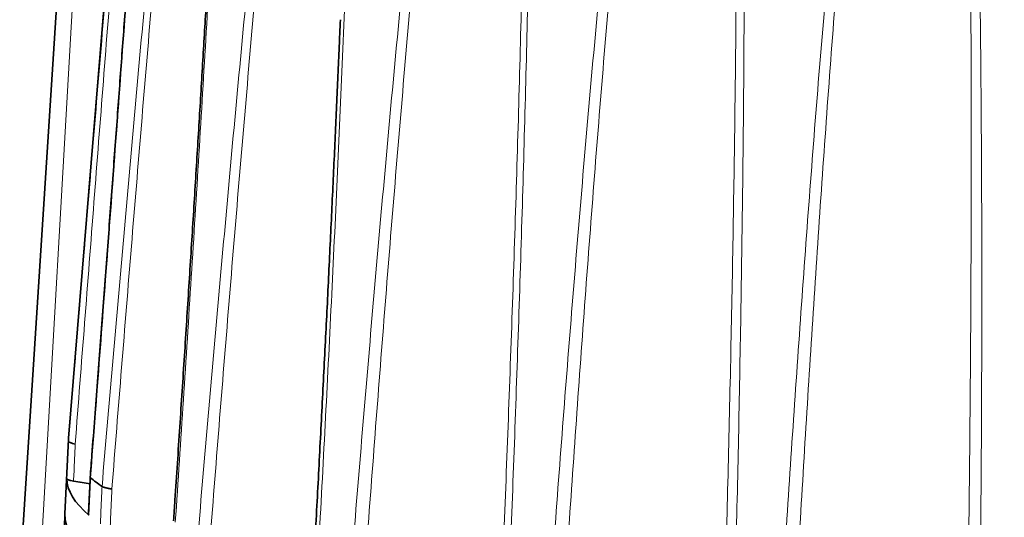
# Model space of a CAD drawing. Units: millimetres. Extents: x 52 to 295, y 15 to 204.
# Drawn here: x 257 to 270, y 187 to 194 of the extents above; entities that cross this region are included whole.
import ezdxf

# ---------------------------------------------------------------- set-up
doc = ezdxf.new("R2010")
doc.units = ezdxf.units.MM
doc.layers.add('1', color=7, linetype='Continuous', true_color=0xffffff)

msp = doc.modelspace()

# ---------------------------------------------------------------- linework, layer by layer
at = {"layer": '1', "color": 18, "linetype": 'Continuous', "lineweight": 35}
for p, q in [((258.153, 202.268), (257.144, 186.617)), ((258.839, 201.25), (257.787, 188.47)), ((257.786, 188.456), (257.74, 187.473)), ((258.073, 187.954), (258.077, 187.947)), ((257.74, 187.466), (257.706, 186.286)), ((258.054, 187.455), (258.049, 187.464))]:
    msp.add_line(p, q, dxfattribs=at)
at = {"layer": '1', "color": 8, "linetype": 'Continuous', "lineweight": 18}
msp.add_line((258.298, 202.199), (257.396, 186.47), dxfattribs=at)
at = {"layer": '1', "color": 18, "linetype": 'Continuous', "lineweight": 35}
for points in [[(257.786, 188.428, 0), (257.786, 188.428, 0), (257.786, 188.428, 0), (257.786, 188.428, 0), (257.786, 188.428, 0), (257.786, 188.428, 0), (257.786, 188.428, 0), (257.786, 188.428, 0), (257.786, 188.428, 0), (257.786, 188.428, 0), (257.786, 188.428, 0), (257.786, 188.428, 0), (257.786, 188.428, 0), (257.786, 188.428, 0), (257.786, 188.428, 0), (257.786, 188.428, 0), (257.786, 188.428, 0), (257.786, 188.428, 0), (257.786, 188.428, 0), (257.786, 188.428, 0), (257.786, 188.428, 0), (257.786, 188.428, 0), (257.786, 188.428, 0), (257.786, 188.428, 0), (257.786, 188.428, 0), (257.786, 188.428, 0), (257.786, 188.428, 0), (257.786, 188.428, 0), (257.786, 188.428, 0), (257.786, 188.428, 0), (257.786, 188.428, 0), (257.786, 188.428, 0), (257.786, 188.428, 0), (257.786, 188.428, 0), (257.786, 188.428, 0), (257.786, 188.428, 0), (257.786, 188.428, 0), (257.786, 188.428, 0), (257.786, 188.428, 0), (257.786, 188.428, 0), (257.786, 188.428, 0), (257.786, 188.428, 0), (257.786, 188.428, 0), (257.786, 188.428, 0), (257.786, 188.428, 0), (257.786, 188.428, 0), (257.786, 188.428, 0), (257.786, 188.428, 0), (257.786, 188.428, 0), (257.786, 188.428, 0), (257.786, 188.428, 0)], [(258.077, 187.947, 0), (258.077, 187.947, 0), (258.077, 187.947, 0), (258.077, 187.947, 0), (258.077, 187.947, 0), (258.077, 187.947, 0), (258.077, 187.947, 0), (258.077, 187.947, 0), (258.077, 187.947, 0), (258.077, 187.947, 0), (258.077, 187.947, 0), (258.077, 187.947, 0), (258.077, 187.947, 0), (258.077, 187.947, 0), (258.077, 187.947, 0), (258.077, 187.947, 0), (258.077, 187.947, 0), (258.077, 187.947, 0), (258.077, 187.947, 0), (258.077, 187.947, 0), (258.077, 187.947, 0), (258.077, 187.947, 0), (258.077, 187.947, 0), (258.077, 187.947, 0), (258.077, 187.947, 0), (258.077, 187.947, 0), (258.077, 187.947, 0), (258.077, 187.947, 0), (258.077, 187.947, 0), (258.077, 187.947, 0), (258.077, 187.947, 0), (258.077, 187.947, 0), (258.077, 187.947, 0), (258.077, 187.947, 0), (258.077, 187.947, 0), (258.077, 187.947, 0), (258.077, 187.947, 0), (258.077, 187.947, 0), (258.077, 187.947, 0), (258.077, 187.947, 0), (258.077, 187.947, 0), (258.077, 187.947, 0), (258.077, 187.947, 0), (258.077, 187.947, 0), (258.077, 187.947, 0), (258.077, 187.947, 0), (258.077, 187.947, 0), (258.077, 187.947, 0), (258.077, 187.947, 0), (258.077, 187.947, 0), (258.077, 187.947, 0)], [(258.228, 187.833, 0), (258.228, 187.833, 0), (258.228, 187.833, 0), (258.228, 187.833, 0), (258.228, 187.833, 0), (258.228, 187.833, 0), (258.228, 187.833, 0), (258.228, 187.833, 0), (258.228, 187.833, 0), (258.228, 187.833, 0), (258.228, 187.833, 0), (258.228, 187.833, 0), (258.228, 187.833, 0), (258.228, 187.833, 0), (258.228, 187.833, 0), (258.228, 187.833, 0), (258.228, 187.833, 0), (258.228, 187.833, 0), (258.228, 187.833, 0), (258.228, 187.833, 0), (258.228, 187.833, 0), (258.228, 187.833, 0), (258.228, 187.833, 0), (258.228, 187.833, 0), (258.228, 187.833, 0), (258.228, 187.833, 0), (258.228, 187.833, 0), (258.228, 187.833, 0), (258.228, 187.833, 0), (258.228, 187.833, 0), (258.228, 187.833, 0), (258.228, 187.833, 0), (258.228, 187.833, 0), (258.228, 187.833, 0), (258.228, 187.833, 0), (258.228, 187.833, 0), (258.228, 187.833, 0), (258.228, 187.833, 0), (258.228, 187.833, 0), (258.228, 187.833, 0), (258.228, 187.833, 0), (258.228, 187.833, 0), (258.228, 187.833, 0), (258.228, 187.833, 0), (258.228, 187.833, 0), (258.228, 187.833, 0), (258.228, 187.833, 0), (258.228, 187.833, 0), (258.228, 187.833, 0), (258.228, 187.833, 0), (258.228, 187.833, 0)]]:
    msp.add_polyline3d(points, dxfattribs=at)
for centre, major_axis, start_param, end_param in [((270.363, 188.085), (12.577, -0.364), 3.13206, 3.151006), ((270.349, 187.593), (12.586, -0.364), 3.151176, 3.362395), ((257.035, 187.703), (1.493, -0.043), 0.811299, 0.996131), ((270.363, 188.085), (12.577, -0.364), 3.362566, 3.412805), ((270.335, 187.102), (-12.595, 0.365), 6.280069, 9.427944)]:
    msp.add_ellipse(centre, major_axis=major_axis, ratio=0.178949, start_param=start_param, end_param=end_param, dxfattribs=at)
at = {"layer": '1', "color": 8, "linetype": 'Continuous', "lineweight": 18}
for points, knots in [([(257.786, 188.428), (257.874, 189.49), (257.961, 190.551), (258.138, 192.672), (258.226, 193.732), (258.358, 195.319), (258.403, 195.848), (258.492, 196.905), (258.536, 197.433), (258.625, 198.488), (258.67, 199.015), (258.76, 200.067), (258.806, 200.592), (258.851, 201.117)], [0, 0, 0, 0, 0.25, 0.25, 0.5, 0.5, 0.625, 0.625, 0.75, 0.75, 0.875, 0.875, 1, 1, 1, 1]), ([(258.876, 201.092), (258.833, 200.567), (258.79, 200.041), (258.705, 198.987), (258.663, 198.459), (258.579, 197.403), (258.537, 196.874), (258.454, 195.816), (258.412, 195.287), (258.287, 193.698), (258.204, 192.638), (258.04, 190.516), (257.957, 189.454), (257.875, 188.391)], [0, 0, 0, 0, 0.125, 0.125, 0.25, 0.25, 0.375, 0.375, 0.5, 0.5, 0.75, 0.75, 1, 1, 1, 1]), ([(259.014, 200.848), (258.978, 200.308), (258.941, 199.769), (258.867, 198.691), (258.829, 198.152), (258.753, 197.075), (258.714, 196.537), (258.637, 195.461), (258.598, 194.924), (258.48, 193.312), (258.401, 192.238), (258.24, 190.091), (258.159, 189.019), (258.077, 187.947)], [0, 0, 0, 0, 0.125, 0.125, 0.25, 0.25, 0.375, 0.375, 0.5, 0.5, 0.75, 0.75, 1, 1, 1, 1]), ([(258.228, 187.833), (258.319, 188.898), (258.412, 189.962), (258.599, 192.088), (258.694, 193.15), (258.839, 194.741), (258.888, 195.271), (258.987, 196.331), (259.036, 196.86), (259.138, 197.918), (259.189, 198.446), (259.294, 199.501), (259.348, 200.028), (259.403, 200.554)], [0, 0, 0, 0, 0.25, 0.25, 0.5, 0.5, 0.625, 0.625, 0.75, 0.75, 0.875, 0.875, 1, 1, 1, 1]), ([(259.45, 200.531), (259.398, 200.004), (259.349, 199.477), (259.251, 198.42), (259.203, 197.891), (259.109, 196.832), (259.062, 196.302), (258.97, 195.242), (258.925, 194.712), (258.79, 193.119), (258.702, 192.057), (258.528, 189.93), (258.442, 188.865), (258.358, 187.8)], [0, 0, 0, 0, 0.125, 0.125, 0.25, 0.25, 0.375, 0.375, 0.5, 0.5, 0.75, 0.75, 1, 1, 1, 1]), ([(259.942, 200.291), (259.918, 199.75), (259.893, 199.21), (259.839, 198.13), (259.812, 197.59), (259.754, 196.511), (259.724, 195.971), (259.663, 194.894), (259.632, 194.355), (259.537, 192.739), (259.471, 191.663), (259.335, 189.512), (259.265, 188.437), (259.193, 187.363)], [0, 0, 0, 0, 0.125, 0.125, 0.25, 0.25, 0.375, 0.375, 0.5, 0.5, 0.75, 0.75, 1, 1, 1, 1]), ([(259.497, 187.255), (259.588, 188.323), (259.681, 189.39), (259.871, 191.522), (259.968, 192.587), (260.119, 194.183), (260.17, 194.714), (260.274, 195.777), (260.327, 196.308), (260.435, 197.369), (260.491, 197.899), (260.606, 198.958), (260.665, 199.486), (260.726, 200.014)], [0, 0, 0, 0, 0.25, 0.25, 0.5, 0.5, 0.625, 0.625, 0.75, 0.75, 0.875, 0.875, 1, 1, 1, 1]), ([(260.792, 199.993), (260.735, 199.464), (260.681, 198.935), (260.575, 197.876), (260.524, 197.345), (260.423, 196.283), (260.374, 195.752), (260.278, 194.689), (260.231, 194.157), (260.092, 192.56), (260.002, 191.495), (259.827, 189.363), (259.742, 188.296), (259.658, 187.228)], [0, 0, 0, 0, 0.125, 0.125, 0.25, 0.25, 0.375, 0.375, 0.5, 0.5, 0.75, 0.75, 1, 1, 1, 1]), ([(261.605, 199.775), (261.594, 199.234), (261.581, 198.693), (261.55, 197.611), (261.533, 197.071), (261.496, 195.99), (261.476, 195.45), (261.434, 194.371), (261.411, 193.831), (261.341, 192.213), (261.291, 191.136), (261.185, 188.981), (261.128, 187.904), (261.07, 186.827)], [0, 0, 0, 0, 0.125, 0.125, 0.25, 0.25, 0.375, 0.375, 0.5, 0.5, 0.75, 0.75, 1, 1, 1, 1]), ([(261.507, 186.734), (261.593, 187.804), (261.682, 188.874), (261.866, 191.012), (261.961, 192.08), (262.11, 193.681), (262.161, 194.215), (262.265, 195.281), (262.319, 195.814), (262.429, 196.878), (262.486, 197.41), (262.605, 198.473), (262.667, 199.003), (262.732, 199.533)], [0, 0, 0, 0, 0.25, 0.25, 0.5, 0.5, 0.625, 0.625, 0.75, 0.75, 0.875, 0.875, 1, 1, 1, 1]), ([(262.812, 199.515), (262.752, 198.985), (262.696, 198.454), (262.587, 197.39), (262.535, 196.858), (262.433, 195.793), (262.384, 195.26), (262.288, 194.194), (262.241, 193.661), (262.104, 192.06), (262.017, 190.992), (261.848, 188.854), (261.767, 187.785), (261.688, 186.715)], [0, 0, 0, 0, 0.125, 0.125, 0.25, 0.25, 0.375, 0.375, 0.5, 0.5, 0.75, 0.75, 1, 1, 1, 1]), ([(263.488, 186.406), (263.532, 187.482), (263.573, 188.558), (263.65, 190.712), (263.685, 191.789), (263.731, 193.405), (263.745, 193.944), (263.771, 195.023), (263.783, 195.562), (263.803, 196.641), (263.811, 197.181), (263.824, 198.26), (263.828, 198.8), (263.828, 199.341)], [0, 0, 0, 0, 0.25, 0.25, 0.5, 0.5, 0.625, 0.625, 0.75, 0.75, 0.875, 0.875, 1, 1, 1, 1]), ([(263.89, 199.334), (263.892, 198.793), (263.891, 198.252), (263.883, 197.171), (263.877, 196.63), (263.86, 195.549), (263.85, 195.009), (263.827, 193.929), (263.814, 193.389), (263.771, 191.77), (263.738, 190.691), (263.664, 188.534), (263.624, 187.456), (263.58, 186.378)], [0, 0, 0, 0, 0.125, 0.125, 0.25, 0.25, 0.375, 0.375, 0.5, 0.5, 0.75, 0.75, 1, 1, 1, 1]), ([(264.12, 186.304), (264.198, 187.378), (264.279, 188.45), (264.448, 190.594), (264.537, 191.666), (264.677, 193.271), (264.726, 193.806), (264.825, 194.876), (264.877, 195.411), (264.984, 196.479), (265.04, 197.013), (265.156, 198.079), (265.217, 198.612), (265.283, 199.144)], [0, 0, 0, 0, 0.25, 0.25, 0.5, 0.5, 0.625, 0.625, 0.75, 0.75, 0.875, 0.875, 1, 1, 1, 1]), ([(265.371, 199.13), (265.312, 198.598), (265.256, 198.065), (265.15, 196.998), (265.099, 196.464), (265.001, 195.396), (264.954, 194.861), (264.863, 193.792), (264.819, 193.257), (264.69, 191.652), (264.609, 190.581), (264.454, 188.438), (264.38, 187.366), (264.309, 186.294)], [0, 0, 0, 0, 0.125, 0.125, 0.25, 0.25, 0.375, 0.375, 0.5, 0.5, 0.75, 0.75, 1, 1, 1, 1]), ([(266.421, 186.069), (266.451, 187.145), (266.478, 188.222), (266.525, 190.377), (266.544, 191.454), (266.566, 193.071), (266.572, 193.61), (266.581, 194.688), (266.584, 195.227), (266.587, 196.305), (266.586, 196.845), (266.58, 197.924), (266.574, 198.463), (266.564, 199.003)], [0, 0, 0, 0, 0.25, 0.25, 0.5, 0.5, 0.625, 0.625, 0.75, 0.75, 0.875, 0.875, 1, 1, 1, 1]), ([(266.641, 198.999), (266.655, 198.459), (266.665, 197.919), (266.678, 196.838), (266.682, 196.298), (266.685, 195.218), (266.685, 194.678), (266.681, 193.598), (266.677, 193.058), (266.661, 191.439), (266.645, 190.36), (266.605, 188.202), (266.58, 187.124), (266.552, 186.045)], [0, 0, 0, 0, 0.125, 0.125, 0.25, 0.25, 0.375, 0.375, 0.5, 0.5, 0.75, 0.75, 1, 1, 1, 1]), ([(267.159, 185.997), (267.225, 187.072), (267.294, 188.147), (267.442, 190.296), (267.52, 191.37), (267.646, 192.981), (267.69, 193.517), (267.78, 194.59), (267.827, 195.126), (267.925, 196.198), (267.977, 196.734), (268.086, 197.805), (268.143, 198.34), (268.205, 198.874)], [0, 0, 0, 0, 0.25, 0.25, 0.5, 0.5, 0.625, 0.625, 0.75, 0.75, 0.875, 0.875, 1, 1, 1, 1]), ([(268.297, 198.864), (268.24, 198.33), (268.188, 197.795), (268.089, 196.724), (268.042, 196.189), (267.953, 195.117), (267.91, 194.581), (267.828, 193.509), (267.788, 192.973), (267.673, 191.364), (267.602, 190.29), (267.467, 188.143), (267.403, 187.069), (267.343, 185.995)], [0, 0, 0, 0, 0.125, 0.125, 0.25, 0.25, 0.375, 0.375, 0.5, 0.5, 0.75, 0.75, 1, 1, 1, 1]), ([(269.622, 185.869), (269.639, 186.945), (269.652, 188.022), (269.669, 190.176), (269.674, 191.253), (269.674, 192.868), (269.673, 193.407), (269.666, 194.484), (269.662, 195.023), (269.648, 196.1), (269.64, 196.639), (269.617, 197.716), (269.603, 198.254), (269.584, 198.793)], [0, 0, 0, 0, 0.25, 0.25, 0.5, 0.5, 0.625, 0.625, 0.75, 0.75, 0.875, 0.875, 1, 1, 1, 1]), ([(269.672, 198.793), (269.695, 198.254), (269.714, 197.715), (269.745, 196.636), (269.758, 196.097), (269.779, 195.018), (269.787, 194.479), (269.8, 193.4), (269.804, 192.861), (269.814, 191.243), (269.814, 190.165), (269.806, 188.008), (269.797, 186.929), (269.785, 185.851)], [0, 0, 0, 0, 0.125, 0.125, 0.25, 0.25, 0.375, 0.375, 0.5, 0.5, 0.75, 0.75, 1, 1, 1, 1]), ([(257.763, 187.936), (257.767, 188.018), (257.77, 188.1), (257.778, 188.263), (257.782, 188.346), (257.786, 188.428)], [0, 0, 0, 0, 0.498917, 0.498917, 1, 1, 1, 1]), ([(257.875, 188.391), (257.872, 188.31), (257.868, 188.229), (257.861, 188.067), (257.857, 187.985), (257.853, 187.904)], [0, 0, 0, 0, 0.498451, 0.498451, 1, 1, 1, 1]), ([(258.077, 187.947), (258.073, 187.865), (258.07, 187.783), (258.062, 187.619), (258.058, 187.537), (258.054, 187.455)], [0, 0, 0, 0, 0.501083, 0.501083, 1, 1, 1, 1]), ([(258.206, 187.34), (258.21, 187.422), (258.213, 187.504), (258.221, 187.668), (258.224, 187.751), (258.228, 187.833)], [0, 0, 0, 0, 0.498917, 0.498917, 1, 1, 1, 1]), ([(258.358, 187.8), (258.354, 187.719), (258.35, 187.638), (258.343, 187.475), (258.34, 187.394), (258.336, 187.312)], [0, 0, 0, 0, 0.498451, 0.498451, 1, 1, 1, 1])]:
    msp.add_open_spline(points, degree=3, knots=knots, dxfattribs=at)
at = {"layer": '1', "color": 18, "linetype": 'Continuous', "lineweight": 35}
for points, knots in [([(259.011, 200.852), (259.008, 200.808), (259, 200.692), (258.987, 200.501), (258.972, 200.276), (258.956, 200.045), (258.94, 199.807), (258.923, 199.561), (258.905, 199.304), (258.887, 199.037), (258.867, 198.756), (258.847, 198.465), (258.826, 198.168), (258.805, 197.867), (258.783, 197.559), (258.761, 197.245), (258.738, 196.922), (258.714, 196.591), (258.69, 196.251), (258.664, 195.899), (258.638, 195.538), (258.611, 195.169), (258.584, 194.794), (258.556, 194.411), (258.528, 194.021), (258.498, 193.623), (258.468, 193.215), (258.437, 192.798), (258.406, 192.372), (258.373, 191.937), (258.341, 191.498), (258.307, 191.052), (258.273, 190.601), (258.239, 190.144), (258.204, 189.681), (258.168, 189.21), (258.132, 188.733), (258.1, 188.314), (258.08, 188.053), (258.073, 187.955)], [0, 0, 0, 0, 0.010094, 0.026955, 0.044269, 0.062088, 0.080474, 0.099503, 0.119273, 0.139908, 0.161578, 0.184481, 0.207298, 0.230588, 0.254383, 0.27873, 0.303683, 0.329304, 0.355668, 0.382869, 0.411011, 0.439597, 0.468694, 0.498342, 0.528582, 0.559465, 0.591049, 0.623399, 0.656635, 0.690379, 0.72453, 0.759109, 0.794139, 0.829643, 0.865648, 0.902184, 0.939281, 0.976977, 1, 1, 1, 1]), ([(259.923, 200.3), (259.921, 200.254), (259.916, 200.135), (259.907, 199.941), (259.896, 199.716), (259.886, 199.485), (259.874, 199.246), (259.862, 198.998), (259.849, 198.741), (259.836, 198.472), (259.822, 198.19), (259.807, 197.898), (259.791, 197.6), (259.775, 197.298), (259.759, 196.99), (259.742, 196.674), (259.724, 196.351), (259.705, 196.018), (259.686, 195.677), (259.666, 195.324), (259.645, 194.961), (259.624, 194.591), (259.602, 194.215), (259.579, 193.831), (259.556, 193.44), (259.532, 193.04), (259.507, 192.631), (259.481, 192.213), (259.455, 191.785), (259.428, 191.349), (259.4, 190.908), (259.372, 190.462), (259.343, 190.009), (259.313, 189.551), (259.283, 189.086), (259.252, 188.614), (259.221, 188.135), (259.193, 187.723), (259.177, 187.47), (259.17, 187.379)], [0, 0, 0, 0, 0.010599, 0.027475, 0.044807, 0.062648, 0.081062, 0.100127, 0.119941, 0.140633, 0.162375, 0.185333, 0.208168, 0.23148, 0.255301, 0.279679, 0.304667, 0.33033, 0.356746, 0.384006, 0.412206, 0.440816, 0.469943, 0.499624, 0.529903, 0.56083, 0.592464, 0.624872, 0.658174, 0.691938, 0.726112, 0.760717, 0.795775, 0.831311, 0.867352, 0.903927, 0.941068, 0.978813, 1, 1, 1, 1]), ([(261.358, 193.796), (261.357, 193.771), (261.351, 193.618), (261.338, 193.335), (261.321, 192.944), (261.303, 192.544), (261.285, 192.135), (261.265, 191.716), (261.245, 191.288), (261.224, 190.853), (261.203, 190.411), (261.181, 189.964), (261.158, 189.511), (261.134, 189.052), (261.11, 188.587), (261.086, 188.114), (261.06, 187.635), (261.037, 187.213), (261.023, 186.951), (261.017, 186.851)], [0, 0, 0, 0, 0.01077, 0.06595, 0.122228, 0.179694, 0.238456, 0.298635, 0.360445, 0.423271, 0.486851, 0.551224, 0.616429, 0.682513, 0.749522, 0.817512, 0.88654, 0.956673, 1, 1, 1, 1]), ([(257.786, 188.428), (257.786, 188.425), (257.788, 188.422), (257.794, 188.417), (257.796, 188.415), (257.802, 188.412), (257.809, 188.409), (257.818, 188.406), (257.827, 188.403), (257.833, 188.401), (257.849, 188.397), (257.862, 188.394), (257.875, 188.391)], [0, 0, 0, 0, 0.25, 0.25, 0.375, 0.375, 0.5, 0.625, 0.625, 0.75, 0.75, 1, 1, 1, 1]), ([(257.853, 187.904), (257.839, 187.906), (257.827, 187.908), (257.81, 187.912), (257.805, 187.913), (257.795, 187.916), (257.787, 187.918), (257.78, 187.921), (257.774, 187.924), (257.771, 187.926), (257.765, 187.93), (257.763, 187.933), (257.763, 187.936)], [0, 0, 0, 0, 0.25, 0.25, 0.375, 0.375, 0.5, 0.625, 0.625, 0.75, 0.75, 1, 1, 1, 1]), ([(258.228, 187.833), (258.232, 187.83), (258.239, 187.827), (258.251, 187.822), (258.255, 187.82), (258.265, 187.818), (258.275, 187.815), (258.287, 187.812), (258.3, 187.809), (258.306, 187.808), (258.327, 187.804), (258.342, 187.802), (258.358, 187.8)], [0, 0, 0, 0, 0.25, 0.25, 0.375, 0.375, 0.5, 0.625, 0.625, 0.75, 0.75, 1, 1, 1, 1])]:
    msp.add_open_spline(points, degree=3, knots=knots, dxfattribs=at)
for points, degree in [([(261.358, 193.796), (261.361, 193.856), (261.363, 193.917), (261.366, 193.977)], 3), ([(258.073, 187.954), (258.061, 187.709), (258.049, 187.464)], 2)]:
    msp.add_open_spline(points, degree=degree, dxfattribs=at)

doc.saveas('drawing.dxf')
